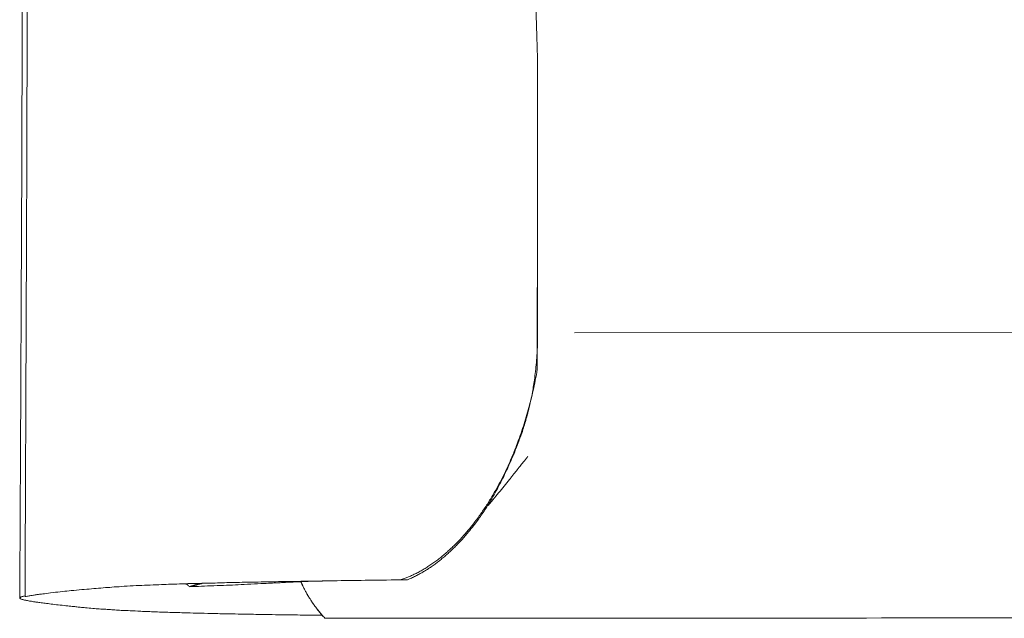
# Model space of a CAD drawing. Units: millimetres. Extents: x 315 to 7645, y 6823 to 10572.
# Drawn here: x 2572 to 2760, y 8438 to 8553 of the extents above; entities that cross this region are included whole.
import ezdxf

# ---------------------------------------------------------------- set-up
doc = ezdxf.new("R2010")
doc.units = ezdxf.units.MM
doc.layers.add('Livello 01', color=7, linetype='Continuous')

msp = doc.modelspace()

# ---------------------------------------------------------------- linework, layer by layer
at = {"layer": 'Livello 01', "lineweight": 9}
for p, q in [((2671.02, 8517.32), (2671.02, 8514.94)), ((2671.02, 8513.26), (2671.02, 8511.66)), ((2667.99, 8467.84), (2668.48, 8468.43)), ((2572.3, 8442.06), (2572.22, 8442.11)), ((2572.51, 8442), (2572.38, 8442.03))]:
    msp.add_line(p, q, dxfattribs=at)
for points in [[(2671.02, 8517.32), (2670.97, 8486.01)], [(2671.06, 8492.97), (2671.01, 8492.97)], [(2974.56, 8493.15), (2678.08, 8492.97)], [(2606.36, 8445.06), (2604.5, 8444.44)], [(2630.44, 8438.39), (2630.39, 8438.39)]]:
    msp.add_lwpolyline(points, dxfattribs=at)
for points in [[(2573.64, 8617.77), (2573.56, 8586.33), (2573.48, 8556.37), (2573.41, 8527.9)], [(2572.64, 8583.43), (2572.59, 8566.44), (2572.51, 8546.04), (2572.43, 8522.21)], [(2670.15, 8575.85), (2670.43, 8566.95), (2670.71, 8556.82), (2671, 8545.47)], [(2671, 8545.47), (2671, 8545.05), (2671.02, 8517.72), (2671.02, 8517.31)], [(2573.41, 8527.9), (2573.3, 8499.41), (2573.2, 8471.85), (2573.07, 8445.19)], [(2572.43, 8522.21), (2572.33, 8498.39), (2572.22, 8472.56), (2572.07, 8444.72)], [(2671.02, 8514.94), (2671.02, 8514.3), (2671.02, 8513.73), (2671.02, 8513.26)], [(2671.02, 8511.66), (2671.02, 8511.06), (2671.02, 8510.5), (2671.02, 8509.98)], [(2671.02, 8509.98), (2671.02, 8509.44), (2671, 8508.94), (2671, 8508.45)], [(2671, 8508.45), (2671, 8507.99), (2671, 8507.44), (2671, 8506.8)], [(2671, 8506.8), (2671, 8506.18), (2671, 8505.53), (2671, 8504.91)], [(2671, 8504.91), (2671, 8504.29), (2671, 8503.7), (2671, 8503.13)], [(2671, 8503.13), (2671, 8502.56), (2671, 8502.07), (2671, 8501.65)], [(2671, 8501.65), (2671, 8501.21), (2671, 8500.83), (2671, 8500.46)], [(2671, 8500.46), (2671, 8500.1), (2671, 8499.77), (2671, 8499.46)], [(2671, 8499.46), (2671, 8499.15), (2671, 8498.86), (2671.02, 8498.58)], [(2671.02, 8498.58), (2671.02, 8498.29), (2671.02, 8497.98), (2671.02, 8497.65)], [(2671.02, 8497.65), (2671.02, 8497.34), (2671.02, 8497), (2671.05, 8496.66)], [(2671.05, 8496.66), (2671.05, 8496.35), (2671.05, 8496.02), (2671.05, 8495.71)], [(2671.05, 8495.71), (2671.05, 8495.4), (2671.05, 8495.11), (2671.05, 8494.85)], [(2671.05, 8494.85), (2671.05, 8494.57), (2671.05, 8494.26), (2671.05, 8493.9)], [(2671.05, 8492.71), (2671.05, 8492.27), (2671.05, 8491.88), (2671.02, 8491.54)], [(2671.05, 8493.9), (2671.05, 8493.53), (2671.05, 8493.15), (2671.05, 8492.71)], [(2671.02, 8491.54), (2671.02, 8491.18), (2671.02, 8490.82), (2671, 8490.46)], [(2670.95, 8489.06), (2670.9, 8488.52), (2670.87, 8487.92), (2670.82, 8487.3)], [(2671, 8490.46), (2671, 8490.1), (2670.97, 8489.63), (2670.95, 8489.06)], [(2670.82, 8487.3), (2670.77, 8486.71), (2670.69, 8486.11), (2670.64, 8485.6)], [(2670.64, 8485.6), (2670.59, 8485.05), (2670.51, 8484.54), (2670.43, 8483.99)], [(2670.88, 8485.36), (2670.8, 8484.94), (2670.7, 8484.43), (2670.57, 8483.83)], [(2670.99, 8486), (2670.99, 8485.98), (2670.93, 8485.74), (2670.88, 8485.36)], [(2670.57, 8483.83), (2670.47, 8483.21), (2670.34, 8482.59), (2670.18, 8481.97)], [(2670.43, 8483.99), (2670.38, 8483.48), (2670.3, 8483.01), (2670.22, 8482.6)], [(2669.99, 8481.25), (2669.91, 8480.79), (2669.78, 8480.25), (2669.65, 8479.65)], [(2670.18, 8481.97), (2670.06, 8481.35), (2669.9, 8480.73), (2669.74, 8480.08)], [(2670.22, 8482.6), (2670.17, 8482.21), (2670.09, 8481.74), (2669.99, 8481.25)], [(2669.74, 8480.08), (2669.59, 8479.49), (2669.43, 8478.87), (2669.25, 8478.25)], [(2669.65, 8479.65), (2669.53, 8479.06), (2669.4, 8478.49), (2669.27, 8477.97)], [(2669.25, 8478.25), (2669.1, 8477.65), (2668.92, 8477.06), (2668.74, 8476.46)], [(2669.27, 8477.97), (2669.14, 8477.45), (2669.01, 8476.99), (2668.88, 8476.57)], [(2668.74, 8476.46), (2668.56, 8475.84), (2668.37, 8475.27), (2668.17, 8474.68)], [(2668.88, 8476.57), (2668.78, 8476.19), (2668.65, 8475.77), (2668.54, 8475.38)], [(2668.17, 8474.68), (2667.99, 8474.08), (2667.78, 8473.49), (2667.57, 8472.89)], [(2668.13, 8474.12), (2667.97, 8473.65), (2667.82, 8473.21), (2667.66, 8472.8)], [(2668.54, 8475.38), (2668.41, 8475), (2668.28, 8474.58), (2668.13, 8474.12)], [(2667.57, 8472.89), (2667.37, 8472.33), (2667.19, 8471.83), (2667.03, 8471.47)], [(2667.66, 8472.8), (2667.51, 8472.38), (2667.38, 8472), (2667.22, 8471.64)], [(2666.59, 8470.33), (2666.44, 8469.97), (2666.28, 8469.58), (2666.13, 8469.22)], [(2666.78, 8470.52), (2666.66, 8470.16), (2666.47, 8469.72), (2666.24, 8469.2)], [(2667.03, 8471.47), (2666.9, 8471.08), (2666.75, 8470.72), (2666.59, 8470.33)], [(2667.22, 8471.64), (2667.09, 8471.27), (2666.94, 8470.89), (2666.78, 8470.52)], [(2665.66, 8468.11), (2665.48, 8467.75), (2665.32, 8467.36), (2665.14, 8467.03)], [(2666.24, 8469.2), (2666.03, 8468.66), (2665.8, 8468.17), (2665.57, 8467.68)], [(2666.13, 8469.22), (2665.97, 8468.84), (2665.81, 8468.47), (2665.66, 8468.11)], [(2668.48, 8468.43), (2668.64, 8468.64), (2668.77, 8468.8), (2668.87, 8468.93)], [(2668.87, 8468.93), (2669, 8469.08), (2669.1, 8469.21), (2669.21, 8469.37)], [(2665, 8466.41), (2664.85, 8466.1), (2664.64, 8465.66), (2664.41, 8465.17)], [(2665.14, 8467.03), (2664.99, 8466.64), (2664.81, 8466.3), (2664.65, 8465.94)], [(2665.57, 8467.68), (2665.36, 8467.19), (2665.16, 8466.75), (2665, 8466.41)], [(2666.26, 8465.67), (2666.39, 8465.82), (2666.54, 8466.03), (2666.7, 8466.21)], [(2666.7, 8466.21), (2666.85, 8466.42), (2667.09, 8466.68), (2667.35, 8467.01)], [(2667.35, 8467.01), (2667.63, 8467.35), (2667.84, 8467.63), (2667.99, 8467.84)], [(2664.13, 8464.93), (2663.95, 8464.57), (2663.77, 8464.23), (2663.59, 8463.9)], [(2664.41, 8465.17), (2664.15, 8464.68), (2663.91, 8464.19), (2663.66, 8463.7)], [(2664.65, 8465.94), (2664.47, 8465.6), (2664.29, 8465.27), (2664.13, 8464.93)], [(2664.84, 8463.88), (2665.02, 8464.12), (2665.17, 8464.32), (2665.35, 8464.53)], [(2665.35, 8464.53), (2665.51, 8464.74), (2665.69, 8464.94), (2665.85, 8465.12)], [(2665.85, 8465.12), (2666, 8465.33), (2666.13, 8465.51), (2666.26, 8465.67)], [(2662.98, 8462.51), (2662.83, 8462.2), (2662.62, 8461.86), (2662.41, 8461.5)], [(2663.05, 8462.91), (2662.84, 8462.58), (2662.66, 8462.24), (2662.48, 8461.91)], [(2663.66, 8463.7), (2663.4, 8463.21), (2663.16, 8462.82), (2662.98, 8462.51)], [(2663.59, 8463.9), (2663.41, 8463.56), (2663.23, 8463.22), (2663.05, 8462.91)], [(2663.26, 8461.97), (2663.44, 8462.18), (2663.62, 8462.41), (2663.8, 8462.62)], [(2663.8, 8462.62), (2663.98, 8462.82), (2664.14, 8463.03), (2664.32, 8463.26)], [(2664.32, 8463.26), (2664.48, 8463.44), (2664.66, 8463.68), (2664.84, 8463.88)], [(2661.79, 8460.47), (2661.59, 8460.13), (2661.38, 8459.77), (2661.15, 8459.41)], [(2661.88, 8460.95), (2661.68, 8460.61), (2661.5, 8460.3), (2661.29, 8459.99)], [(2661.62, 8459.96), (2662.01, 8460.46), (2662.4, 8460.92), (2662.78, 8461.41)], [(2662.41, 8461.5), (2662.23, 8461.16), (2662, 8460.8), (2661.79, 8460.47)], [(2662.48, 8461.91), (2662.27, 8461.57), (2662.07, 8461.26), (2661.88, 8460.95)], [(2662.79, 8461.4), (2662.95, 8461.58), (2663.11, 8461.76), (2663.26, 8461.97)], [(2660.67, 8459.09), (2660.46, 8458.78), (2660.26, 8458.47), (2660.05, 8458.18)], [(2661.15, 8459.41), (2660.92, 8459.04), (2660.68, 8458.71), (2660.45, 8458.37)], [(2661.29, 8459.99), (2661.08, 8459.68), (2660.88, 8459.37), (2660.67, 8459.09)], [(2660.83, 8458.93), (2660.88, 8459.01), (2660.93, 8459.08), (2660.99, 8459.14)], [(2659.4, 8457.28), (2659.17, 8456.99), (2658.96, 8456.68), (2658.73, 8456.4)], [(2659.78, 8457.41), (2659.57, 8457.1), (2659.31, 8456.77), (2659, 8456.35)], [(2660.05, 8458.18), (2659.84, 8457.87), (2659.61, 8457.56), (2659.4, 8457.28)], [(2660.45, 8458.37), (2660.22, 8458.04), (2659.98, 8457.7), (2659.78, 8457.41)], [(2657.41, 8454.77), (2657.18, 8454.54), (2656.95, 8454.25), (2656.71, 8453.99)], [(2658.07, 8455.19), (2657.79, 8454.8), (2657.53, 8454.49), (2657.3, 8454.26)], [(2658.06, 8455.57), (2657.85, 8455.31), (2657.62, 8455.03), (2657.41, 8454.77)], [(2658.73, 8456.4), (2658.52, 8456.11), (2658.29, 8455.83), (2658.06, 8455.57)], [(2659, 8456.35), (2658.69, 8455.94), (2658.38, 8455.55), (2658.07, 8455.19)], [(2655.96, 8453.19), (2655.71, 8452.93), (2655.47, 8452.68), (2655.24, 8452.44)], [(2656.71, 8453.99), (2656.46, 8453.71), (2656.22, 8453.45), (2655.96, 8453.19)], [(2656.67, 8453.54), (2656.44, 8453.28), (2656.24, 8453.05), (2656, 8452.84)], [(2657.3, 8454.26), (2657.09, 8454), (2656.88, 8453.77), (2656.67, 8453.54)], [(2653.79, 8451.1), (2653.56, 8450.89), (2653.33, 8450.68), (2653.07, 8450.48)], [(2654.52, 8451.77), (2654.28, 8451.54), (2654.05, 8451.33), (2653.79, 8451.1)], [(2654.74, 8451.55), (2654.53, 8451.34), (2654.32, 8451.13), (2654.09, 8450.95)], [(2655.24, 8452.44), (2654.98, 8452.21), (2654.75, 8451.98), (2654.52, 8451.77)], [(2655.36, 8452.17), (2655.15, 8451.96), (2654.94, 8451.75), (2654.74, 8451.55)], [(2656, 8452.84), (2655.8, 8452.61), (2655.59, 8452.37), (2655.36, 8452.17)], [(2651.59, 8449.31), (2651.36, 8449.13), (2651.1, 8448.95), (2650.84, 8448.77)], [(2652.1, 8449.27), (2651.89, 8449.09), (2651.66, 8448.91), (2651.45, 8448.75)], [(2652.34, 8449.88), (2652.09, 8449.68), (2651.85, 8449.5), (2651.59, 8449.31)], [(2652.77, 8449.79), (2652.56, 8449.61), (2652.33, 8449.43), (2652.1, 8449.27)], [(2653.07, 8450.48), (2652.84, 8450.27), (2652.58, 8450.06), (2652.34, 8449.88)], [(2653.44, 8450.36), (2653.24, 8450.18), (2653, 8449.99), (2652.77, 8449.79)], [(2654.09, 8450.95), (2653.88, 8450.74), (2653.68, 8450.56), (2653.44, 8450.36)], [(2648.57, 8447.38), (2648.34, 8447.22), (2648.08, 8447.09), (2647.82, 8446.96)], [(2649.34, 8447.81), (2649.09, 8447.66), (2648.83, 8447.5), (2648.57, 8447.38)], [(2649.25, 8447.31), (2649.02, 8447.15), (2648.79, 8447.02), (2648.58, 8446.92)], [(2649.98, 8447.74), (2649.75, 8447.59), (2649.49, 8447.43), (2649.25, 8447.31)], [(2650.09, 8448.28), (2649.84, 8448.1), (2649.6, 8447.94), (2649.34, 8447.81)], [(2650.73, 8448.24), (2650.5, 8448.08), (2650.24, 8447.93), (2649.98, 8447.74)], [(2650.84, 8448.77), (2650.61, 8448.59), (2650.35, 8448.44), (2650.09, 8448.28)], [(2651.45, 8448.75), (2651.22, 8448.6), (2650.99, 8448.42), (2650.73, 8448.24)], [(2621.5, 8445.39), (2619.97, 8445.36), (2618.52, 8445.34), (2617.13, 8445.31)], [(2626.43, 8445.47), (2624.68, 8445.44), (2623.05, 8445.42), (2621.5, 8445.39)], [(2625.29, 8445.35), (2624.54, 8445.33), (2624, 8445.3), (2623.66, 8445.28)], [(2627.9, 8445.46), (2626.92, 8445.43), (2626.04, 8445.38), (2625.29, 8445.35)], [(2625.94, 8445.06), (2625.89, 8445.17), (2625.83, 8445.27), (2625.81, 8445.35)], [(2625.95, 8445.06), (2625.89, 8445.17), (2625.84, 8445.27), (2625.82, 8445.35)], [(2631.99, 8445.54), (2630.05, 8445.52), (2628.19, 8445.49), (2626.43, 8445.47)], [(2630.49, 8445.53), (2629.76, 8445.51), (2628.91, 8445.48), (2627.9, 8445.46)], [(2638.07, 8445.65), (2635.98, 8445.62), (2633.93, 8445.6), (2631.99, 8445.54)], [(2644.79, 8445.73), (2642.44, 8445.7), (2640.19, 8445.67), (2638.07, 8445.65)], [(2646.34, 8446.29), (2645.82, 8446.08), (2645.3, 8445.9), (2644.79, 8445.72)], [(2646.15, 8445.74), (2645.71, 8445.74), (2645.27, 8445.74), (2644.8, 8445.74)], [(2647.13, 8446.17), (2646.85, 8446.04), (2646.54, 8445.91), (2646.18, 8445.75)], [(2647.1, 8446.63), (2646.84, 8446.5), (2646.6, 8446.39), (2646.37, 8446.29)], [(2647.82, 8446.96), (2647.59, 8446.86), (2647.33, 8446.73), (2647.1, 8446.63)], [(2647.91, 8446.56), (2647.68, 8446.43), (2647.42, 8446.32), (2647.13, 8446.17)], [(2648.58, 8446.92), (2648.35, 8446.79), (2648.14, 8446.66), (2647.91, 8446.56)], [(2572.07, 8444.72), (2572.07, 8443.89), (2572.07, 8443.09), (2572.04, 8442.26)], [(2573.07, 8445.19), (2573.07, 8444.29), (2573.07, 8443.41), (2573.07, 8442.53)], [(2580.23, 8443.5), (2579.66, 8443.45), (2579.07, 8443.37), (2578.42, 8443.3)], [(2581.91, 8443.68), (2581.34, 8443.63), (2580.8, 8443.55), (2580.23, 8443.5)], [(2583.9, 8443.86), (2583.26, 8443.81), (2582.58, 8443.73), (2581.91, 8443.68)], [(2585.76, 8444.02), (2585.17, 8443.97), (2584.55, 8443.92), (2583.9, 8443.86)], [(2587.57, 8444.17), (2586.95, 8444.12), (2586.36, 8444.07), (2585.76, 8444.02)], [(2589.28, 8444.3), (2588.76, 8444.28), (2588.19, 8444.23), (2587.57, 8444.17)], [(2591.04, 8444.43), (2590.39, 8444.38), (2589.8, 8444.36), (2589.28, 8444.3)], [(2593.18, 8444.56), (2592.38, 8444.51), (2591.66, 8444.48), (2591.04, 8444.43)], [(2595.41, 8444.67), (2594.71, 8444.64), (2593.96, 8444.61), (2593.18, 8444.56)], [(2597.58, 8444.77), (2596.8, 8444.74), (2596.08, 8444.69), (2595.41, 8444.67)], [(2599.62, 8444.85), (2599.03, 8444.82), (2598.33, 8444.79), (2597.58, 8444.77)], [(2601.25, 8444.9), (2600.76, 8444.9), (2600.22, 8444.87), (2599.62, 8444.85)], [(2603.19, 8444.98), (2602.36, 8444.95), (2601.72, 8444.92), (2601.25, 8444.9)], [(2606.03, 8445.05), (2604.95, 8445.03), (2603.99, 8445), (2603.19, 8444.98)], [(2603.81, 8444.99), (2603.81, 8444.99), (2603.84, 8444.96), (2603.89, 8444.94)], [(2603.89, 8444.94), (2603.94, 8444.91), (2603.99, 8444.89), (2604.1, 8444.81)], [(2604.1, 8444.81), (2604.17, 8444.76), (2604.25, 8444.68), (2604.33, 8444.63)], [(2604.33, 8444.63), (2604.38, 8444.55), (2604.43, 8444.5), (2604.48, 8444.45)], [(2604.58, 8444.45), (2604.56, 8444.45), (2604.53, 8444.45), (2604.5, 8444.42)], [(2607.12, 8445.08), (2606.24, 8444.85), (2605.39, 8444.64), (2604.51, 8444.44)], [(2606.81, 8444.53), (2606.03, 8444.47), (2605.31, 8444.45), (2604.58, 8444.45)], [(2609.4, 8445.13), (2608.21, 8445.1), (2607.09, 8445.08), (2606.03, 8445.05)], [(2609.16, 8444.6), (2608.36, 8444.58), (2607.55, 8444.55), (2606.81, 8444.53)], [(2611.56, 8444.71), (2610.79, 8444.68), (2609.99, 8444.63), (2609.16, 8444.6)], [(2613.09, 8445.23), (2611.8, 8445.21), (2610.56, 8445.18), (2609.4, 8445.13)], [(2613.81, 8444.81), (2613.09, 8444.76), (2612.34, 8444.73), (2611.56, 8444.71)], [(2617.13, 8445.31), (2615.73, 8445.29), (2614.41, 8445.26), (2613.09, 8445.23)], [(2616.24, 8444.91), (2615.34, 8444.89), (2614.54, 8444.84), (2613.81, 8444.81)], [(2618.67, 8445.04), (2617.95, 8444.99), (2617.15, 8444.97), (2616.24, 8444.91)], [(2620.38, 8445.12), (2619.94, 8445.09), (2619.37, 8445.07), (2618.67, 8445.04)], [(2621.57, 8445.17), (2621.21, 8445.17), (2620.79, 8445.15), (2620.38, 8445.12)], [(2622.63, 8445.25), (2622.29, 8445.22), (2621.93, 8445.2), (2621.57, 8445.17)], [(2623.66, 8445.28), (2623.3, 8445.28), (2622.96, 8445.25), (2622.63, 8445.25)], [(2626.07, 8444.75), (2626.02, 8444.86), (2625.96, 8444.96), (2625.94, 8445.06)], [(2626.08, 8444.75), (2626.02, 8444.86), (2625.97, 8444.96), (2625.95, 8445.06)], [(2626.38, 8444.13), (2626.27, 8444.34), (2626.17, 8444.55), (2626.07, 8444.75)], [(2626.39, 8444.13), (2626.28, 8444.34), (2626.18, 8444.55), (2626.08, 8444.75)], [(2626.69, 8443.51), (2626.58, 8443.72), (2626.48, 8443.93), (2626.38, 8444.13)], [(2626.7, 8443.51), (2626.59, 8443.72), (2626.49, 8443.93), (2626.39, 8444.13)], [(2627.02, 8442.92), (2626.92, 8443.1), (2626.82, 8443.31), (2626.69, 8443.51)], [(2627.03, 8442.92), (2626.93, 8443.1), (2626.82, 8443.31), (2626.7, 8443.51)], [(2572.05, 8442.26), (2572.08, 8442.34), (2572.1, 8442.34), (2572.1, 8442.36)], [(2572.09, 8442.19), (2572.07, 8442.24), (2572.07, 8442.24), (2572.07, 8442.24)], [(2572.17, 8442.13), (2572.12, 8442.16), (2572.09, 8442.19), (2572.09, 8442.19)], [(2572.1, 8442.36), (2572.13, 8442.36), (2572.15, 8442.39), (2572.18, 8442.39)], [(2572.22, 8442.11), (2572.2, 8442.11), (2572.2, 8442.11), (2572.17, 8442.13)], [(2572.18, 8442.39), (2572.21, 8442.41), (2572.26, 8442.44), (2572.31, 8442.47)], [(2572.38, 8442.03), (2572.35, 8442.06), (2572.32, 8442.06), (2572.3, 8442.06)], [(2572.32, 8442.47), (2572.37, 8442.49), (2572.42, 8442.52), (2572.5, 8442.54)], [(2572.5, 8442.54), (2572.58, 8442.54), (2572.65, 8442.57), (2572.76, 8442.59)], [(2572.66, 8441.95), (2572.58, 8441.95), (2572.53, 8441.98), (2572.51, 8442)], [(2572.84, 8441.9), (2572.79, 8441.9), (2572.71, 8441.93), (2572.66, 8441.95)], [(2572.76, 8442.59), (2572.86, 8442.62), (2572.94, 8442.65), (2573.04, 8442.67)], [(2573.07, 8441.85), (2573, 8441.85), (2572.92, 8441.88), (2572.84, 8441.9)], [(2573.51, 8442.6), (2573.38, 8442.57), (2573.22, 8442.55), (2573.07, 8442.52)], [(2573.36, 8441.8), (2573.23, 8441.82), (2573.13, 8441.82), (2573.07, 8441.85)], [(2573.75, 8441.72), (2573.62, 8441.75), (2573.49, 8441.77), (2573.36, 8441.8)], [(2573.84, 8442.67), (2573.74, 8442.65), (2573.64, 8442.62), (2573.51, 8442.6)], [(2574.11, 8441.64), (2574.01, 8441.67), (2573.88, 8441.69), (2573.75, 8441.72)], [(2574.18, 8442.73), (2574.05, 8442.7), (2573.95, 8442.67), (2573.84, 8442.67)], [(2574.47, 8441.59), (2574.34, 8441.62), (2574.21, 8441.64), (2574.11, 8441.64)], [(2574.67, 8442.8), (2574.47, 8442.78), (2574.31, 8442.75), (2574.18, 8442.73)], [(2574.88, 8441.54), (2574.73, 8441.54), (2574.6, 8441.57), (2574.47, 8441.59)], [(2575.32, 8442.91), (2575.11, 8442.86), (2574.9, 8442.83), (2574.67, 8442.8)], [(2575.86, 8442.98), (2575.71, 8442.96), (2575.53, 8442.93), (2575.32, 8442.91)], [(2576.77, 8443.09), (2576.33, 8443.04), (2576.02, 8442.98), (2575.86, 8442.98)], [(2578.42, 8443.3), (2577.77, 8443.22), (2577.23, 8443.17), (2576.77, 8443.09)], [(2627.23, 8442.58), (2627.15, 8442.71), (2627.1, 8442.81), (2627.02, 8442.92)], [(2627.24, 8442.58), (2627.16, 8442.71), (2627.11, 8442.81), (2627.03, 8442.92)], [(2627.44, 8442.22), (2627.36, 8442.35), (2627.31, 8442.45), (2627.23, 8442.58)], [(2627.45, 8442.22), (2627.37, 8442.35), (2627.32, 8442.45), (2627.24, 8442.58)], [(2627.62, 8441.96), (2627.57, 8442.04), (2627.52, 8442.12), (2627.44, 8442.22)], [(2627.63, 8441.96), (2627.57, 8442.04), (2627.52, 8442.12), (2627.45, 8442.22)], [(2627.8, 8441.68), (2627.72, 8441.78), (2627.64, 8441.88), (2627.62, 8441.96)], [(2627.81, 8441.68), (2627.73, 8441.78), (2627.65, 8441.88), (2627.63, 8441.96)], [(2628.03, 8441.31), (2627.93, 8441.44), (2627.85, 8441.57), (2627.8, 8441.68)], [(2628.04, 8441.31), (2627.94, 8441.44), (2627.86, 8441.57), (2627.81, 8441.68)], [(2575.5, 8441.44), (2575.25, 8441.49), (2575.04, 8441.51), (2574.88, 8441.54)], [(2576.38, 8441.31), (2576.05, 8441.36), (2575.76, 8441.41), (2575.5, 8441.44)], [(2577.47, 8441.18), (2577.08, 8441.23), (2576.72, 8441.28), (2576.38, 8441.31)], [(2578.71, 8441.02), (2578.27, 8441.07), (2577.86, 8441.13), (2577.47, 8441.18)], [(2580.16, 8440.87), (2579.64, 8440.92), (2579.18, 8440.97), (2578.71, 8441.02)], [(2581.53, 8440.71), (2581.14, 8440.76), (2580.68, 8440.82), (2580.16, 8440.87)], [(2582.56, 8440.61), (2582.28, 8440.63), (2581.94, 8440.66), (2581.53, 8440.71)], [(2583.39, 8440.51), (2583.13, 8440.53), (2582.85, 8440.58), (2582.56, 8440.61)], [(2584.35, 8440.43), (2583.99, 8440.45), (2583.65, 8440.48), (2583.39, 8440.51)], [(2585.64, 8440.3), (2585.17, 8440.35), (2584.74, 8440.38), (2584.35, 8440.43)], [(2586.96, 8440.2), (2586.57, 8440.22), (2586.13, 8440.27), (2585.64, 8440.3)], [(2588.17, 8440.12), (2587.76, 8440.14), (2587.37, 8440.17), (2586.96, 8440.2)], [(2589.39, 8440.04), (2588.98, 8440.07), (2588.59, 8440.09), (2588.17, 8440.12)], [(2590.55, 8439.96), (2590.16, 8439.99), (2589.78, 8440.01), (2589.39, 8440.04)], [(2591.72, 8439.88), (2591.33, 8439.91), (2590.94, 8439.94), (2590.55, 8439.96)], [(2593.16, 8439.83), (2592.6, 8439.86), (2592.1, 8439.86), (2591.72, 8439.88)], [(2595.23, 8439.73), (2594.43, 8439.76), (2593.73, 8439.81), (2593.16, 8439.83)], [(2598, 8439.6), (2596.99, 8439.65), (2596.06, 8439.68), (2595.23, 8439.73)], [(2628.34, 8440.9), (2628.24, 8441.03), (2628.14, 8441.16), (2628.03, 8441.31)], [(2628.35, 8440.9), (2628.25, 8441.03), (2628.14, 8441.16), (2628.04, 8441.31)], [(2628.63, 8440.51), (2628.52, 8440.64), (2628.42, 8440.77), (2628.34, 8440.9)], [(2628.63, 8440.51), (2628.53, 8440.64), (2628.43, 8440.77), (2628.35, 8440.9)], [(2628.92, 8440.1), (2628.82, 8440.23), (2628.71, 8440.38), (2628.63, 8440.51)], [(2628.91, 8440.1), (2628.81, 8440.25), (2628.7, 8440.38), (2628.63, 8440.51)], [(2629.2, 8439.76), (2629.12, 8439.87), (2629.01, 8439.97), (2628.91, 8440.1)], [(2629.2, 8439.76), (2629.13, 8439.87), (2629.02, 8439.97), (2628.92, 8440.1)], [(2629.46, 8439.45), (2629.36, 8439.56), (2629.28, 8439.66), (2629.2, 8439.76)], [(2629.45, 8439.45), (2629.35, 8439.56), (2629.27, 8439.66), (2629.2, 8439.76)], [(2601.15, 8439.5), (2600.07, 8439.55), (2599.01, 8439.57), (2598, 8439.6)], [(2604.02, 8439.42), (2603.2, 8439.45), (2602.24, 8439.47), (2601.15, 8439.5)], [(2606.22, 8439.37), (2605.57, 8439.37), (2604.82, 8439.39), (2604.02, 8439.42)], [(2608.75, 8439.32), (2607.69, 8439.32), (2606.84, 8439.34), (2606.22, 8439.37)], [(2611.83, 8439.24), (2610.82, 8439.26), (2609.79, 8439.26), (2608.75, 8439.32)], [(2614.37, 8439.19), (2613.69, 8439.19), (2612.84, 8439.21), (2611.83, 8439.24)], [(2617.16, 8439.13), (2615.97, 8439.16), (2615.04, 8439.16), (2614.37, 8439.19)], [(2621.55, 8439.06), (2619.82, 8439.08), (2618.37, 8439.11), (2617.16, 8439.13)], [(2626.21, 8439.01), (2624.84, 8439.01), (2623.31, 8439.03), (2621.55, 8439.06)], [(2629.88, 8438.95), (2628.79, 8438.98), (2627.58, 8438.98), (2626.21, 8439.01)], [(2629.74, 8439.12), (2629.61, 8439.25), (2629.53, 8439.35), (2629.45, 8439.45)], [(2629.75, 8439.12), (2629.62, 8439.25), (2629.54, 8439.35), (2629.46, 8439.45)], [(2630.05, 8438.75), (2629.95, 8438.88), (2629.84, 8438.99), (2629.74, 8439.12)], [(2630.06, 8438.75), (2629.95, 8438.88), (2629.85, 8438.99), (2629.75, 8439.12)], [(2630.39, 8438.39), (2630.28, 8438.52), (2630.15, 8438.63), (2630.05, 8438.75)], [(2630.39, 8438.39), (2630.29, 8438.52), (2630.16, 8438.63), (2630.06, 8438.75)], [(2636.28, 8438.38), (2633.74, 8438.38), (2631.8, 8438.38), (2630.49, 8438.38)], [(2645.92, 8438.38), (2642.02, 8438.38), (2638.81, 8438.38), (2636.28, 8438.38)], [(2665.75, 8438.4), (2657.27, 8438.4), (2650.65, 8438.38), (2645.92, 8438.38)], [(2756.66, 8438.46), (2726.36, 8438.43), (2696.06, 8438.4), (2665.75, 8438.4)], [(2974.52, 8438.58), (2901.89, 8438.53), (2829.29, 8438.51), (2756.66, 8438.46)]]:
    msp.add_open_spline(points, degree=3, dxfattribs=at)

doc.saveas('drawing.dxf')
